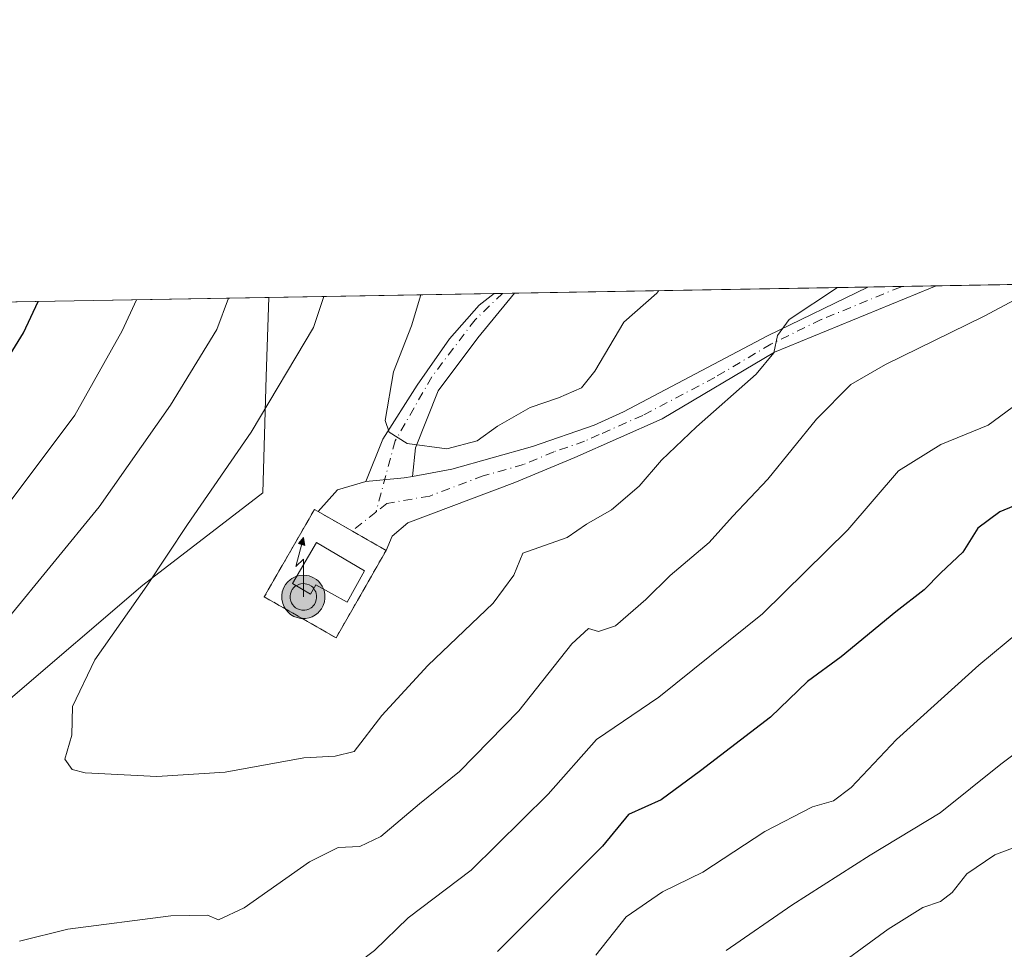
# Model space of a CAD drawing. Units: metres. Extents: x 617406 to 620870, y 4745627 to 4748000.
# Drawn here: x 618323 to 618473, y 4747858 to 4748000 of the extents above; entities that cross this region are included whole.
import ezdxf

# ---------------------------------------------------------------- set-up
doc = ezdxf.new("R2010")
doc.units = ezdxf.units.M
doc.header["$MEASUREMENT"] = 0
doc.linetypes.add('DGN Style 2', pattern=[1.6480167562047852, 0.988810053722871, -0.6592067024819142])
doc.linetypes.add('DGN Style 4', pattern=[2.6384748266838614, 1.318413404963828, -0.6592067024819142, 0.001648016756204785, -0.6592067024819142])
for name, color, linetype, lineweight in [('Antena puntual', 7, 'Continuous', 0), ('Arbolado forestal CxS', 92, 'Continuous', 0), ('Camino Cxs', 7, 'Continuous', 0), ('Camino eje', 30, 'DGN Style 4', 13), ('Carretera de calzada única Cxs', 7, 'Continuous', 13), ('Comarca CxS', 21, 'Continuous', 0), ('Comunidad Autónoma CxS', 142, 'Continuous', 0), ('Curva de nivel maestra', 30, 'Continuous', 30), ('Curva de nivel normal', 30, 'Continuous', 0), ('Edificación Cxs', 1, 'Continuous', 13), ('Instalación de telecomunicaciones y medición Cxs', 135, 'Continuous', 0), ('Municipio CxS', 4, 'Continuous', 0), ('Pista pavimentada Cxs', 135, 'Continuous', 0), ('Pista pavimentada eje', 135, 'DGN Style 4', 0), ('Provincia CxS', 1, 'Continuous', 0), ('Valla', 7, 'DGN Style 2', 0)]:
    doc.layers.add(name, color=color, linetype=linetype, lineweight=lineweight)

# ---------------------------------------------------------------- blocks, each defined once
blk = doc.blocks.new('*U19')
at = {"layer": 'Pista pavimentada Cxs', "color": 135, "linetype": 'Continuous', "lineweight": 0}
blk.add_polyline3d([(618380.0800999999, 4747920.950099999, 718.786500000002), (618379.1501000002, 4747918.7601, 718.8353999999963), (618368.7801000001, 4747924.700099999, 718.9842999999966), (618371.7200999996, 4747927.9901, 719.0451999999932), (618376.0401, 4747929.270099999, 719.2470999999932), (618381.8800999997, 4747929.8301, 719.4112000000023), (618383.1612999998, 4747930.069399999, 719.4618000000046), (618389.1601, 4747931.190099999, 719.7421999999933), (618401.4700999996, 4747934.640100001, 719.7596999999951), (618410.9101, 4747937.9101, 718.3913999999932), (618415.3601000002, 4747939.9101, 718.2988000000041), (618437.3601000002, 4747951.5101, 716.0687999999938), (618452.6393999998, 4747958.9849, 715.2428999999976), (618463.0804000003, 4747959.1658, 714.2611000000034), (618462.2401000002, 4747958.790100001, 714.341499999995), (618438.4001000002, 4747949.020099999, 715.4244000000036), (618421.2801000001, 4747938.870100001, 716.7305000000051), (618407.9600999998, 4747932.970100001, 717.8286999999983), (618398.7600999996, 4747929.110099999, 718.477899999998), (618382.4401000004, 4747922.950099999, 718.8166000000057)], close=True, dxfattribs=at)
blk = doc.blocks.new('5ANTEN')
at = {"layer": 'Carretera de calzada única Cxs', "linetype": 'Continuous', "lineweight": 0, "extrusion": (0, 0, -1)}
blk.add_hatch(color=5, dxfattribs=at).paths.add_polyline_path([(-0.0254, 0.7572), (-0.0074, 0.8788), (0.0718, 0.7896000000000001)])
at = {"layer": 'Carretera de calzada única Cxs', "linetype": 'Continuous', "lineweight": 0}
for points in [[(0.039, -0.3583), (-0.0328, -0.3574), (-0.09210000000000002, -0.3441000000000001), (-0.1438, -0.3251), (-0.1919, -0.2949), (-0.2269, -0.263), (-0.2647, -0.2219), (-0.2906, -0.178), (-0.3112, -0.1303), (-0.3232, -0.064), (-0.3252, -0.0046), (-0.3178, 0.0489), (-0.2941, 0.1163), (-0.2696, 0.1597), (-0.2321, 0.2034), (-0.1989, 0.2326), (-0.171, 0.2528), (-0.099, 0.2862), (-0.0524, 0.2994), (0.0124, 0.3021), (0.0915, 0.2914), (0.1483, 0.269), (0.2024, 0.2377), (0.2338, 0.2116), (0.2578, 0.185), (0.291, 0.1357), (0.312, 0.0935), (0.3246, 0.05110000000000001), (0.3333, 0.0027), (0.3324, -0.0536), (0.3246, -0.1024), (0.305, -0.1598), (0.2789, -0.2113), (0.2476, -0.2515), (0.229, -0.2727), (0.1906, -0.3008), (0.1399, -0.3302), (0.0916, -0.3488000000000001)], [(0.0285, -0.2317), (-0.018, -0.2311), (-0.0563, -0.2225), (-0.0877, -0.2109), (-0.1151, -0.1938), (-0.1376, -0.1733), (-0.1625, -0.1461), (-0.1776, -0.1206), (-0.1893, -0.0935), (-0.1971, -0.0505), (-0.1984, -0.0112), (-0.1942, 0.019), (-0.1785, 0.06380000000000001), (-0.1655, 0.0867), (-0.1419, 0.1143), (-0.1199, 0.1337), (-0.1067, 0.1432), (-0.0549, 0.1672), (-0.0323, 0.1736), (0.006500000000000001, 0.1753), (0.0594, 0.1681), (0.0931, 0.1548), (0.1298, 0.1336), (0.146, 0.1201), (0.1579, 0.1069), (0.1815, 0.0719), (0.1939, 0.047), (0.2013, 0.0218), (0.2066, -0.0076), (0.2061, -0.0426), (0.2014, -0.0718), (0.1882, -0.1105), (0.1716, -0.1432), (0.1501, -0.1709), (0.1431, -0.1788), (0.1213, -0.1948), (0.08510000000000001, -0.2158), (0.0573, -0.2265)]]:
    blk.add_hatch(color=5, dxfattribs=at).paths.add_polyline_path(points)
at = {"layer": 'Carretera de calzada única Cxs', "color": 7, "linetype": 'Continuous', "lineweight": 0, "elevation": 0.05, "flags": 128}
blk.add_lwpolyline([(0.007, -0.0288), (0.0074, 0.5504), (-0.1102, 0.4384), (0.0074, 0.8788)], dxfattribs=at)
at = {"layer": 'Carretera de calzada única Cxs', "color": 7, "linetype": 'Continuous', "lineweight": 0, "flags": 128}
for points in [[(-0.2321, 0.2034), (-0.2696, 0.1597), (-0.2941, 0.1163), (-0.3178, 0.0489), (-0.3252, -0.0046), (-0.3232, -0.064), (-0.3112, -0.1303), (-0.2906, -0.178), (-0.2647, -0.2219), (-0.2269, -0.263), (-0.1919, -0.2949), (-0.1438, -0.3251), (-0.09210000000000002, -0.3441000000000001), (-0.0328, -0.3574), (0.039, -0.3583), (0.0916, -0.3488000000000001), (0.1399, -0.3302), (0.1906, -0.3008), (0.229, -0.2727), (0.2476, -0.2515), (0.2789, -0.2113), (0.305, -0.1598), (0.3246, -0.1024), (0.3324, -0.0536), (0.3333, 0.0027), (0.3246, 0.05110000000000001), (0.312, 0.0935), (0.291, 0.1357), (0.2578, 0.185), (0.2338, 0.2116), (0.2024, 0.2377), (0.1483, 0.269), (0.0915, 0.2914), (0.0124, 0.3021), (-0.0524, 0.2994), (-0.099, 0.2862), (-0.171, 0.2528), (-0.1989, 0.2326)], [(-0.1419, 0.1143), (-0.1655, 0.0867), (-0.1785, 0.06380000000000001), (-0.1942, 0.019), (-0.1984, -0.0112), (-0.1971, -0.0505), (-0.1893, -0.0935), (-0.1776, -0.1206), (-0.1625, -0.1461), (-0.1376, -0.1733), (-0.1151, -0.1938), (-0.0877, -0.2109), (-0.0563, -0.2225), (-0.018, -0.2311), (0.0285, -0.2317), (0.0573, -0.2265), (0.08510000000000001, -0.2158), (0.1213, -0.1948), (0.1431, -0.1788), (0.1501, -0.1709), (0.1716, -0.1432), (0.1882, -0.1105), (0.2014, -0.0718), (0.2061, -0.0426), (0.2066, -0.0076), (0.2013, 0.0218), (0.1939, 0.047), (0.1815, 0.0719), (0.1579, 0.1069), (0.146, 0.1201), (0.1298, 0.1336), (0.0931, 0.1548), (0.0594, 0.1681), (0.006500000000000001, 0.1753), (-0.0323, 0.1736), (-0.0549, 0.1672), (-0.1067, 0.1432), (-0.1199, 0.1337)]]:
    blk.add_lwpolyline(points, close=True, dxfattribs=at)
at = {"layer": 'Carretera de calzada única Cxs', "color": 7, "linetype": 'Continuous', "lineweight": 0}
blk.add_3dface([(0.0074, 0.8788, 0.05), (0.0254, 0.7572, 0.05), (-0.0718, 0.7896000000000001, 0.05)], dxfattribs=at)

msp = doc.modelspace()

# ---------------------------------------------------------------- linework, layer by layer
at = {"layer": 'Arbolado forestal CxS', "color": 92, "linetype": 'Continuous', "lineweight": 0, "extrusion": (0.2176349017510861, 0.00377121470676705, 0.9760229646270783), "elevation": 153201.4227386013, "flags": 128}
msp.add_lwpolyline([(4736531.276947387, -683676.9104606218), (4736531.276947387, -683808.677446162)], dxfattribs=at)
at = {"layer": 'Arbolado forestal CxS', "color": 92, "linetype": 'Continuous', "lineweight": 0, "extrusion": (0.1188151931454899, 0.002059123834960775, 0.9929142510241417), "elevation": 83968.62583021226, "flags": 128}
msp.add_lwpolyline([(4736529.662340041, -695528.008699279), (4736529.66234004, -695582.2949507537)], dxfattribs=at)
at = {"layer": 'Arbolado forestal CxS', "color": 92, "linetype": 'Continuous', "lineweight": 0, "extrusion": (0.160513360565728, 0.002781765977097486, 0.9870297477066967), "elevation": 113183.832475983, "flags": 128}
msp.add_lwpolyline([(4736529.692628745, -691429.3834601741), (4736529.692628745, -691434.7392193971)], dxfattribs=at)
at = {"layer": 'Arbolado forestal CxS', "color": 92, "linetype": 'Continuous', "lineweight": 0, "extrusion": (0.1566244300478015, 0.002712992467232885, 0.9876545082082471), "elevation": 110452.6052403112, "flags": 128}
msp.add_lwpolyline([(4736535.848895924, -691834.143278944), (4736535.848895924, -691839.3639034741)], dxfattribs=at)
at = {"layer": 'Arbolado forestal CxS', "color": 92, "linetype": 'Continuous', "lineweight": 0, "extrusion": (-0.2241691037185832, -0.003884515996389833, 0.9745425200951886), "elevation": -156367.9803746785, "flags": 128}
msp.add_lwpolyline([(-4736531.040976899, 682670.7083270663), (-4736531.040976899, 682856.7747271496)], dxfattribs=at)
at = {"layer": 'Arbolado forestal CxS', "color": 92, "linetype": 'Continuous', "lineweight": 0, "extrusion": (-0.2917160321526917, -0.005055581353054617, 0.9564916087882176), "elevation": -203709.3882382407, "flags": 128}
msp.add_lwpolyline([(-4736529.653606145, 670268.563986253), (-4736529.653606145, 670304.5360381922)], dxfattribs=at)
at = {"layer": 'Arbolado forestal CxS', "color": 92, "linetype": 'Continuous', "lineweight": 0, "extrusion": (-0.1431841173404951, -0.002464403725321996, 0.9896930005085932), "elevation": -99531.13689839489, "flags": 128}
msp.add_lwpolyline([(-4736613.003080335, 692899.4567887117), (-4736613.003080336, 692900.736769059)], dxfattribs=at)
at = {"layer": 'Arbolado forestal CxS', "color": 92, "linetype": 'Continuous', "lineweight": 0, "extrusion": (-0.07437743355020787, -0.001288677595686188, 0.997229330038251), "elevation": -51393.55775723591, "flags": 128}
msp.add_lwpolyline([(-4736532.663490938, 698668.4829599818), (-4736532.663490938, 698670.3179186468)], dxfattribs=at)
at = {"layer": 'Arbolado forestal CxS', "color": 92, "linetype": 'Continuous', "lineweight": 0}
for points in [[(618321.8022999996, 4747896.133500001, 711.9303999999976), (618342.0107000005, 4747913.437100001, 713.999299999996), (618360.3349000001, 4747927.550100001, 716.4340999999987), (618360.8492999999, 4747945.345100001, 712.9541999999929), (618361.2479999998, 4747957.4012, 711.1263000000035), (618640.1823000005, 4747962.2347, 672.6104999999952)], [(617790.0733000003, 4747947.503699999, 631.0555000000022), (618113.1245999997, 4747953.101600001, 661.1460999999981), (618116.2653000001, 4747949.897500001, 662.9858999999997), (618146.1700999998, 4747942.494100001, 670.786500000002), (618171.5339000003, 4747949.0339, 671.1349999999948), (618179.9455000004, 4747954.259500001, 669.4097000000038), (618361.2479999998, 4747957.4012, 711.1263000000035), (618360.8492999999, 4747945.345100001, 712.9541999999929), (618360.3349000001, 4747927.550100001, 716.4340999999987), (618342.0107000005, 4747913.437100001, 713.999299999996), (618321.8022999996, 4747896.133500001, 711.9303999999976), (618311.7571, 4747878.903700001, 712.5323000000063), (618285.8327000003, 4747861.5579, 711.7507999999943), (618261.0707, 4747860.1051, 710.574099999998), (618214.1277000001, 4747850.864700001, 708.2023999999948), (618197.7402999997, 4747832.317700001, 713.0506000000024), (618184.5877, 4747804.9001, 715.8047999999981), (618161.9439000003, 4747772.328299999, 716.4749000000012), (618136.7015000005, 4747747.998500001, 712.9915000000037), (618099.9134999998, 4747740.1029, 707.0583000000044), (618041.4567, 4747742.849500001, 693.7546000000002), (618010.8731000006, 4747756.6029, 687.6864999999962)], [(618361.2479999998, 4747957.4013, 711.1263000000035), (618360.8492999999, 4747945.345100001, 712.9541999999929), (618360.3349000001, 4747927.550100001, 716.4340999999987), (618342.0107000005, 4747913.437100001, 713.999299999996), (618321.8022999996, 4747896.133500001, 711.9303999999976), (618311.7571, 4747878.903700001, 712.5323000000063), (618285.8327000003, 4747861.5579, 711.7507999999943), (618261.0707, 4747860.1051, 710.574099999998)], [(618361.2479999998, 4747957.4013, 711.1263000000035), (618360.8492999999, 4747945.345100001, 712.9541999999929), (618360.3349000001, 4747927.550100001, 716.4340999999987), (618342.0107000005, 4747913.437100001, 713.999299999996), (618321.8022999996, 4747896.133500001, 711.9303999999976), (618311.7571, 4747878.903700001, 712.5323000000063), (618285.8327000003, 4747861.5579, 711.7507999999943), (618261.0707, 4747860.1051, 710.574099999998)]]:
    msp.add_polyline3d(points, dxfattribs=at)
at = {"layer": 'Camino Cxs', "color": 7, "linetype": 'Continuous', "lineweight": 0, "extrusion": (-0.199087663952602, -0.003452944755596841, 0.9799756013464879), "elevation": -138800.4090112407, "flags": 128}
msp.add_lwpolyline([(-4736520.301615427, 686752.3031852251), (-4736520.301615427, 686755.4631268027)], dxfattribs=at)
at = {"layer": 'Camino Cxs', "color": 7, "linetype": 'Continuous', "lineweight": 0, "extrusion": (-0.01593981156577761, -0.1244891939886427, 0.9920929205408664), "elevation": -600209.1255497899, "flags": 128}
msp.add_lwpolyline([(10365.36587293236, 4750250.49440183), (10364.12542753049, 4750250.091232331), (10358.40384201729, 4750248.78372018)], dxfattribs=at)
at = {"layer": 'Camino Cxs', "color": 7, "linetype": 'Continuous', "lineweight": 0}
msp.add_polyline3d([(618383.1612999998, 4747930.069399999, 719.4618000000046), (618381.8800999997, 4747929.8301, 719.4112000000023), (618376.0401, 4747929.270099999, 719.2470999999932), (618378.6420999998, 4747935.7435, 720.8831000000064), (618383.8942999998, 4747944.022299999, 721.2673999999971), (618388.7905000001, 4747951.0549, 722.4510000000009), (618393.3305000003, 4747956.2181, 723.1175999999978), (618395.6497, 4747957.997300001, 723.459799999997), (618398.7459000006, 4747958.051100001, 724.0890000000073), (618393.1524999999, 4747951.232899999, 723.392200000002), (618387.0991000002, 4747943.132099999, 721.1388000000007), (618383.6272999998, 4747934.408299999, 720.0819000000047)], close=True, dxfattribs=at)
for points in [[(618376.0401, 4747929.270099999, 719.2470999999932), (618378.6420999998, 4747935.7435, 720.8831000000064), (618383.8942999998, 4747944.022299999, 721.2673999999971), (618388.7905000001, 4747951.0549, 722.4510000000009), (618393.3305000003, 4747956.2181, 723.1175999999978), (618395.6497, 4747957.997300001, 723.459799999997)], [(618398.7459000006, 4747958.051000001, 724.0890000000073), (618393.1524999999, 4747951.232899999, 723.392200000002), (618387.0991000002, 4747943.132099999, 721.1388000000007), (618383.6272999998, 4747934.408299999, 720.0819000000047), (618383.1612999998, 4747930.069300001, 719.4618000000046)]]:
    msp.add_polyline3d(points, dxfattribs=at)
at = {"layer": 'Camino eje', "color": 30, "linetype": 'DGN Style 4', "lineweight": 13}
msp.add_polyline3d([(618396.9164000005, 4747958.019300001, 723.7004000000015), (618392.7072999999, 4747953.992500001, 723.0151000000043), (618386.1199000003, 4747945.2687, 721.3847999999998), (618380.5115, 4747935.476500001, 720.4875999999931), (618377.5897000004, 4747924.616900001, 718.8791999999958)], dxfattribs=at)
at = {"layer": 'Comarca CxS', "color": 21, "linetype": 'Continuous', "lineweight": 0, "flags": 128}
msp.add_lwpolyline([(618394.6856183443, 4745643.868184899), (617445.0000008936, 4745627.419982514), (617424.9681177919, 4746801.233533747), (617408.3486029775, 4747775.091638125), (617405.5200008936, 4747940.839982489), (620808.6100009204, 4747999.809982492), (620827.35308133, 4746932.336041096), (620845.8286791913, 4745880.096636017), (620849.2300009201, 4745686.379982517), (620687.31909567, 4745683.575770634), (618880.2690037921, 4745652.278323388), (618626.16587269, 4745647.877348115), (618623.3741018639, 4745647.829004433)], close=True, dxfattribs=at)
at = {"layer": 'Comunidad Autónoma CxS', "color": 142, "linetype": 'Continuous', "lineweight": 0, "flags": 128}
msp.add_lwpolyline([(618394.6856183443, 4745643.868184899), (617445.0000008936, 4745627.419982514), (617424.9681177919, 4746801.233533747), (617408.3486029775, 4747775.091638125), (617405.5200008936, 4747940.839982489), (620808.6100009204, 4747999.809982492), (620827.35308133, 4746932.336041096), (620845.8286791913, 4745880.096636017), (620849.2300009201, 4745686.379982517), (620687.31909567, 4745683.575770634), (618880.2690037921, 4745652.278323388), (618626.16587269, 4745647.877348115), (618623.3741018639, 4745647.829004433)], close=True, dxfattribs=at)
at = {"layer": 'Curva de nivel maestra', "color": 30, "linetype": 'Continuous', "lineweight": 30, "elevation": 700, "flags": 128}
for points in [[(618311.2100000001, 4747931.6501), (618323.7800000003, 4747952.0101), (618326.0203999998, 4747956.7908)], [(618480.7999999998, 4747927.950099999), (618472.7999999998, 4747924.630100001), (618469.4699999997, 4747922.1501), (618467.1399999997, 4747918.5101), (618463.7999999998, 4747915.3201), (618461.2599999999, 4747912.7401), (618456.9600000001, 4747909.360099999), (618448.5899999999, 4747902.4901), (618443.4699999997, 4747898.7401), (618437.7999999998, 4747893.300100001), (618427.1399999997, 4747885.100099999), (618421.1399999997, 4747880.670100001), (618416.1399999997, 4747878.4301), (618412.1399999997, 4747873.590100001), (618396.1399999997, 4747857.520099999)]]:
    msp.add_lwpolyline(points, dxfattribs=at)
at = {"layer": 'Curva de nivel normal', "color": 30, "linetype": 'Continuous', "lineweight": 0, "flags": 128}
for points, elevation in [([(618479.6749, 4747959.453299999), (618470.4199999999, 4747954.550000001), (618455.3700000001, 4747947.130000001), (618450.0800000001, 4747944.109999999), (618444.8499999996, 4747938.83), (618437.3899999997, 4747929.640000001), (618432.0300000003, 4747923.949999999), (618428.4699999997, 4747919.949999999), (618422.4699999997, 4747914.92), (618418.7999999998, 4747911.27), (618414.1399999997, 4747907.24), (618411.5499999998, 4747906.359999999), (618410.0300000003, 4747906.82), (618407.5, 4747904.51), (618399.3700000001, 4747894.289999999), (618390.3200000003, 4747885.01), (618384.2100000001, 4747880.039999999), (618378.3200000003, 4747875.060000001), (618375.1399999997, 4747873.529999999), (618371.7999999998, 4747873.4), (618367.4699999997, 4747871.230000001), (618357.4699999997, 4747864.189999999), (618353.5700000003, 4747862.359999999), (618351.8799999999, 4747863.039999999), (618346.2599999999, 4747862.949999999), (618330.5599999996, 4747860.92), (618323.1600000003, 4747859.08)], 709.9999999999999), ([(618369.6245999997, 4747957.546399999), (618368.0499999998, 4747952.779999999), (618358.5499999998, 4747936.82), (618348.8399999999, 4747922.74), (618342.6200000001, 4747913.33), (618334.7000000002, 4747902.060000001), (618331.29, 4747894.930000001), (618331.1600000003, 4747890.550000001), (618330.1200000001, 4747886.880000001), (618331.2199999997, 4747885.310000001), (618333.2000000002, 4747884.82), (618344.1500000004, 4747884.26), (618354.5899999999, 4747884.92), (618366.5599999996, 4747887.100000001), (618371.3799999999, 4747887.350000001), (618374.2599999999, 4747888.039999999), (618378.5099999999, 4747893.539999999), (618385.5099999999, 4747901.210000001), (618395.4900000002, 4747910.720000001), (618398.6500000004, 4747914.970000001), (618400.0099999999, 4747918.359999999), (618406.7599999999, 4747920.75), (618409.7100000001, 4747922.76), (618413.5599999996, 4747924.939999999), (618417.7599999999, 4747928.550000001), (618421.1900000004, 4747932.550000001), (618426.5, 4747937.66), (618435.6100000005, 4747945.66), (618438.29, 4747948.960000001), (618438.8600000005, 4747951.600000001), (618440.6299999999, 4747954.039999999), (618448.051, 4747958.905300001)], 715), ([(618384.4611000001, 4747957.803500001), (618383.0300000003, 4747953.039999999), (618380.29, 4747946.01), (618378.9800000006, 4747938.58), (618379.5800000001, 4747936.800000001), (618382.3399999999, 4747935.09), (618388.4100000003, 4747934.300000001), (618393.0199999996, 4747935.480000001), (618396.1399999997, 4747937.720000001), (618401.1399999997, 4747940.59), (618405.4699999997, 4747942.060000001), (618408.9600000001, 4747943.600000001), (618411.0099999999, 4747946.15), (618415.4199999999, 4747953.600000001), (618420.4800000006, 4747958.039999999), (618420.7474999996, 4747958.432200001)], 720), ([(618320.1699999999, 4747924.220000001), (618331.6399999997, 4747939.42), (618338.8700000001, 4747952.27), (618341.0609999998, 4747957.0514)], 705), ([(618321.2199999997, 4747908.109999999), (618335.3600000005, 4747925.430000001), (618346.25, 4747940.939999999), (618353.29, 4747952.52), (618355.0958000004, 4747957.294600001)], 709.9999999999999), ([(618476.6100000005, 4747942.029999999), (618471.0199999996, 4747937.9), (618463.7999999998, 4747934.939999999), (618457.3399999999, 4747930.9), (618449.5999999996, 4747921.92), (618436.5999999996, 4747909.08), (618420.75, 4747896.350000001), (618411.2699999996, 4747889.880000001), (618403.8499999996, 4747881.560000001), (618392.0999999996, 4747869.92), (618382.5199999996, 4747862.680000001), (618377.3799999999, 4747857.680000001), (618372.3899999997, 4747853.92), (618366.0199999996, 4747848.880000001), (618361.0499999998, 4747846.710000001), (618355.6900000004, 4747846.539999999), (618351.1299999999, 4747846.949999999), (618345.7800000003, 4747845.99), (618341.4500000002, 4747842.539999999), (618337.3799999999, 4747838), (618325.79, 4747831.720000001), (618314.5599999996, 4747827.100000001)], 705), ([(618477.9600000001, 4747908.140000001), (618469.5800000001, 4747901.26), (618457.0199999996, 4747889.890000001), (618450.1399999997, 4747882.560000001), (618447.4100000003, 4747880.539999999), (618444.2400000002, 4747879.630000001), (618436.9199999999, 4747875.83), (618427.4800000006, 4747869.619999999), (618421.3099999996, 4747866.630000001), (618415.7999999998, 4747862.800000001), (618411.1399999997, 4747856.960000001)], 695), ([(618485.2699999996, 4747895.369999999), (618472.9600000001, 4747886.100000001), (618463.7100000001, 4747878.710000001), (618453.0199999996, 4747872.220000001), (618441.0599999996, 4747864.600000001), (618431.04, 4747857.680000001)], 690), ([(618445.7599999999, 4747853.58), (618455.7599999999, 4747860.930000001), (618461.0800000001, 4747864.220000001), (618463.7699999996, 4747865.130000001), (618465.5499999998, 4747866.51), (618467.7800000003, 4747869.380000001), (618472.0300000003, 4747872.300000001), (618478.7800000003, 4747874.800000001)], 685)]:
    msp.add_lwpolyline(points, dxfattribs=dict(at, elevation=elevation))
at = {"layer": 'Edificación Cxs', "color": 1, "linetype": 'Continuous', "lineweight": 13, "elevation": 721.6637999999948, "flags": 128}
msp.add_lwpolyline([(618375.8400999998, 4747915.670100001), (618373.2100999998, 4747910.860099999), (618368.4200999998, 4747913.4901), (618367.6201, 4747912.100099999), (618364.8701, 4747913.710100001), (618368.5000999998, 4747919.950099999)], close=True, dxfattribs=at)
at = {"layer": 'Edificación Cxs', "color": 1, "linetype": 'Continuous', "lineweight": 13}
msp.add_polyline3d([(618375.8400999998, 4747915.670100001, 719.6564000000071), (618373.2100999998, 4747910.860099999, 719.942200000005), (618368.4200999998, 4747913.4901, 721.4207000000025), (618367.6201, 4747912.100099999, 721.6637999999948), (618364.8701, 4747913.710100001, 720.0215000000027), (618368.5000999998, 4747919.950099999, 719.7927000000054), (618375.8400999998, 4747915.670100001, 719.6564000000071)], dxfattribs=at)
at = {"layer": 'Instalación de telecomunicaciones y medición Cxs', "color": 135, "linetype": 'Continuous', "lineweight": 0, "extrusion": (-0.002284522547377923, -0.003986715817596302, 0.9999894434711399), "elevation": -19622.47569835039, "flags": 128}
msp.add_lwpolyline([(618379.1686081459, 4747878.262173979), (618371.5184665918, 4747864.912067886)], dxfattribs=at)
at = {"layer": 'Instalación de telecomunicaciones y medición Cxs', "color": 135, "linetype": 'Continuous', "lineweight": 0}
msp.add_polyline3d([(618379.1401000004, 4747918.7601, 718.8358000000007), (618371.4901000002, 4747905.4101, 718.7651000000043), (618360.5500999996, 4747911.6801, 718.6297999999952), (618368.1901000004, 4747925.030099999, 718.9628999999986), (618368.7801000001, 4747924.690099999, 718.9845999999961)], close=True, dxfattribs=at)
msp.add_polyline3d([(618371.4901000002, 4747905.4101, 718.7651000000043), (618360.5500999996, 4747911.6801, 718.6297999999952), (618368.1901000004, 4747925.030099999, 718.9628999999986), (618368.7801000001, 4747924.690099999, 718.9845999999961), (618379.1401000004, 4747918.7601, 718.8358000000007)], dxfattribs=at)
at = {"layer": 'Municipio CxS', "color": 4, "linetype": 'Continuous', "lineweight": 0, "flags": 128}
msp.add_lwpolyline([(617424.9681177919, 4746801.233533747), (617408.3486029775, 4747775.091638125), (617405.5200008936, 4747940.839982489), (620808.6100009204, 4747999.809982492)], dxfattribs=at)
at = {"layer": 'Pista pavimentada Cxs', "color": 135, "linetype": 'Continuous', "lineweight": 0, "extrusion": (0.0935921719461607, 0.001621571104696159, 0.9956092988002636), "elevation": 66293.58134561892, "flags": 128}
msp.add_lwpolyline([(4736532.848656769, -697467.1574444403), (4736532.848656769, -697477.6460638472)], dxfattribs=at)
at = {"layer": 'Pista pavimentada Cxs', "color": 135, "linetype": 'Continuous', "lineweight": 0, "extrusion": (-0.01593981156577761, -0.1244891939886427, 0.9920929205408664), "elevation": -600209.1255497899, "flags": 128}
msp.add_lwpolyline([(10365.36587293236, 4750250.49440183), (10364.12542753049, 4750250.091232331), (10358.40384201729, 4750248.78372018)], dxfattribs=at)
at = {"layer": 'Pista pavimentada Cxs', "color": 135, "linetype": 'Continuous', "lineweight": 0}
for points in [[(618463.0804000003, 4747959.1658, 714.2611000000034), (618462.2401000002, 4747958.790100001, 714.341499999995), (618438.4001000002, 4747949.020099999, 715.4244000000036), (618421.2801000001, 4747938.870100001, 716.7305000000051), (618407.9600999998, 4747932.970100001, 717.8286999999983), (618398.7600999996, 4747929.110099999, 718.477899999998), (618382.4401000004, 4747922.950099999, 718.8166000000057), (618380.0800999999, 4747920.950099999, 718.786500000002)], [(618383.1612999998, 4747930.069300001, 719.4618000000046), (618389.1601, 4747931.190099999, 719.7421999999933), (618401.4700999996, 4747934.640100001, 719.7596999999951), (618410.9101, 4747937.9101, 718.3913999999932), (618415.3601000002, 4747939.9101, 718.2988000000041), (618437.3601000002, 4747951.5101, 716.0687999999938), (618452.6393999998, 4747958.9849, 715.2428999999976)], [(618380.0800999999, 4747920.950099999, 718.786500000002), (618379.1501000002, 4747918.7601, 718.8353999999963), (618368.7801000001, 4747924.700099999, 718.9842999999966), (618371.7200999996, 4747927.9901, 719.0451999999932), (618376.0401, 4747929.270099999, 719.2470999999932)]]:
    msp.add_polyline3d(points, dxfattribs=at)
at = {"layer": 'Pista pavimentada eje', "color": 135, "linetype": 'DGN Style 4', "lineweight": 0, "extrusion": (0.06679007099277938, 0.05319471857788474, 0.9963480357446384), "elevation": 294582.2508202712, "flags": 128}
msp.add_lwpolyline([(3328686.867559504, -3429029.682466174), (3328686.867559504, -3429025.031764311)], dxfattribs=at)
at = {"layer": 'Pista pavimentada eje', "color": 135, "linetype": 'DGN Style 4', "lineweight": 0}
msp.add_polyline3d([(618457.9249999998, 4747959.076400001, 714.491399999999), (618457.6574999997, 4747958.985099999, 714.4860999999946), (618445.5251000002, 4747954.005100001, 715.1987999999984), (618437.8800999997, 4747950.265100001, 715.709799999997), (618429.3201000001, 4747945.190099999, 716.7501999999951), (618418.3201000001, 4747939.390100001, 717.3898000000045), (618411.6601, 4747936.440099999, 717.8003999999929), (618409.4351000005, 4747935.440099999, 718.1497999999993), (618404.7150999998, 4747933.8051, 718.6603999999934), (618400.1151000002, 4747931.8751, 718.7079999999987), (618393.9600999998, 4747930.1501, 719.3187000000034), (618385.8000999996, 4747927.0701, 719.0509000000021), (618379.2653000001, 4747925.951300001, 718.9686999999976), (618377.5897000004, 4747924.616900001, 718.8791999999958)], dxfattribs=at)
at = {"layer": 'Provincia CxS', "color": 1, "linetype": 'Continuous', "lineweight": 0, "flags": 128}
msp.add_lwpolyline([(618394.6856183443, 4745643.868184899), (617445.0000008936, 4745627.419982514), (617424.9681177919, 4746801.233533747), (617408.3486029775, 4747775.091638125), (617405.5200008936, 4747940.839982489), (620808.6100009204, 4747999.809982492), (620827.35308133, 4746932.336041096), (620845.8286791913, 4745880.096636017), (620849.2300009201, 4745686.379982517), (620687.31909567, 4745683.575770634), (618880.2690037921, 4745652.278323388), (618626.16587269, 4745647.877348115), (618623.3741018639, 4745647.829004433)], close=True, dxfattribs=at)
at = {"layer": 'Valla', "color": 7, "linetype": 'DGN Style 2', "lineweight": 0}
msp.add_polyline3d([(618371.4901000002, 4747905.4101, 718.7651000000043), (618379.1401000004, 4747918.7601, 718.8358000000007), (618368.7801000001, 4747924.690099999, 718.9845999999961), (618368.1901000004, 4747925.030099999, 718.9628999999986), (618360.5500999996, 4747911.6801, 718.6297999999952), (618371.4901000002, 4747905.4101, 718.7651000000043)], dxfattribs=at)

# ---------------------------------------------------------------- block references
at = {"layer": 'Antena puntual', "color": 7, "linetype": 'Continuous', "lineweight": 0, "xscale": 10, "yscale": 10, "zscale": 10}
msp.add_blockref('5ANTEN', (618366.4693, 4747911.9475), dxfattribs=at)
msp.add_blockref('5ANTEN', (618366.4693, 4747911.9475), dxfattribs=at)
at = {"layer": 'Pista pavimentada Cxs', "color": 135, "linetype": 'Continuous', "lineweight": 0}
msp.add_blockref('*U19', (0, 0), dxfattribs=at)

doc.saveas('drawing.dxf')
